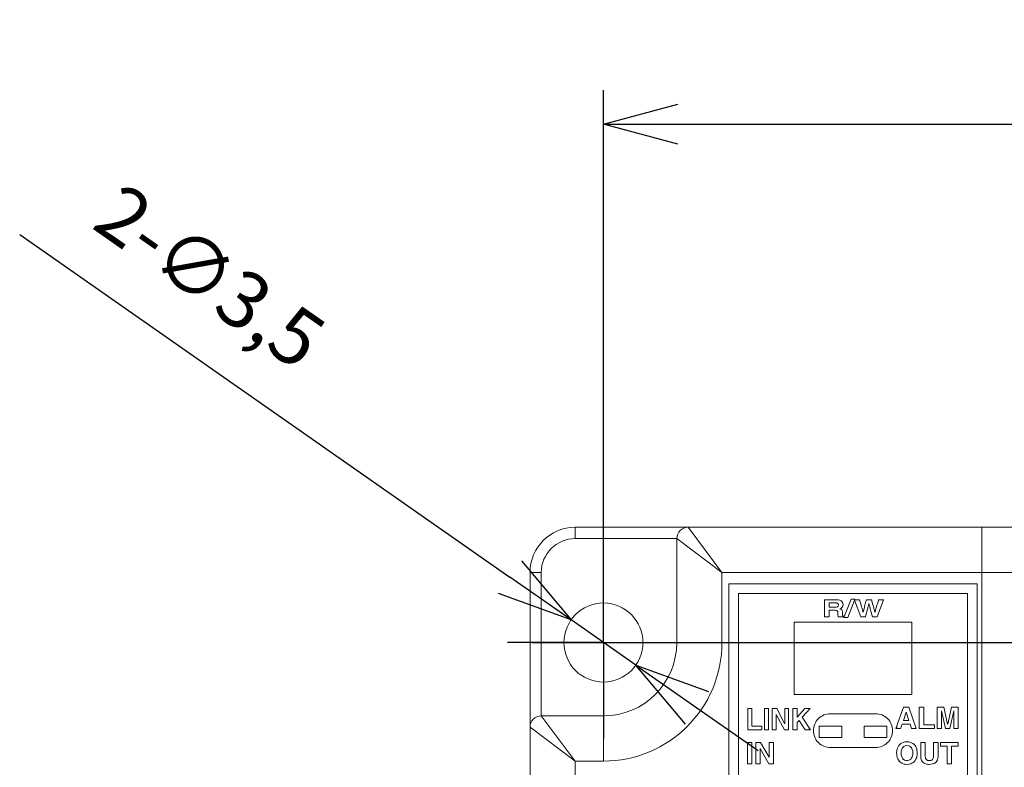
# Model space of a CAD drawing. Units: millimetres. Extents: x 1010 to 1956, y 214 to 368.
# Drawn here: x 1808 to 1852, y 335 to 368 of the extents above; entities that cross this region are included whole.
import ezdxf

# ---------------------------------------------------------------- set-up
doc = ezdxf.new("R2010")
doc.units = ezdxf.units.MM
doc.header["$PDSIZE"] = -1
doc.layers.add('SLD-0', color=179, linetype='Continuous')
doc.styles.get("Standard").update_dxf_attribs({"font": 'txt', "bigfont": 'bigfont'})
doc.dimstyles.new('ISO-25', dxfattribs={"dimtxt": 2.5, "dimasz": 1.5, "dimexe": 1.25, "dimexo": 0.1, "dimgap": 0.3, "dimtad": 3, "dimtxsty": 'Standard', "dimblk": 'OPEN30', "dimcen": 2.5, "dimadec": 0, "dimazin": 2, "dimtfac": 1, "dimtmove": 0, "dimatfit": 3, "dimldrblk": 'OPEN30', "dimfxl": 1, "dimarcsym": 0})

# ---------------------------------------------------------------- blocks, each defined once
blk = doc.blocks.new('SW_CENTERMARKSYMBOL_1')
at = {"layer": 'SLD-0', "color": 0}
for p, q in [((0, 2.5), (0, 4.25)), ((0, 0), (0, 2.5)), ((-2.5, 0), (-4.25, 0)), ((0, 0), (-2.5, 0)), ((0, 0), (0, -2.5)), ((0, 0), (2.5, 0)), ((2.5, 0), (4.25, 0)), ((0, -2.5), (0, -4.25))]:
    blk.add_line(p, q, dxfattribs=at)
blk = doc.blocks.new('_OPEN30')
at = {"color": 0, "linetype": 'ByBlock', "lineweight": -2}
for p, q in [((-1, 0.267949), (0, 0)), ((0, 0), (-1, -0.267949)), ((0, 0), (-1, 0))]:
    blk.add_line(p, q, dxfattribs=at)
blk = doc.blocks.new('*D46')
at = {"color": 0, "lineweight": -2}
for p, q in [((1834.159, 340.376), (1834.159, 364.719)), ((1918.659, 312.026), (1918.659, 364.719)), ((1837.461, 363.219), (1915.357, 363.219))]:
    blk.add_line(p, q, dxfattribs=at)
at = {"layer": 'Defpoints', "color": 0}
for p in [(1918.659, 363.219), (1834.159, 340.276), (1918.659, 311.926)]:
    blk.add_point(p, dxfattribs=at)
at = {"color": 0, "lineweight": -2, "xscale": 3.302, "yscale": 3.302, "zscale": 3.302, "rotation": 180}
blk.add_blockref('_OPEN30', (1834.159, 363.219), dxfattribs=at)
at = {"color": 0, "lineweight": -2, "xscale": 3.302, "yscale": 3.302, "zscale": 3.302}
blk.add_blockref('_OPEN30', (1918.659, 363.219), dxfattribs=at)
at = {"color": 0, "lineweight": 0, "insert": (1876.409, 366.201), "char_height": 2.5, "attachment_point": 5}
blk.add_mtext('84,5', dxfattribs=at)
blk = doc.blocks.new('*D49')
at = {"color": 0, "lineweight": -2}
for p, q in [((1808.313, 358.334), (1830.018, 343.169)), ((1835.594, 339.274), (1832.725, 341.278)), ((1838.3, 337.382), (1841.007, 335.491))]:
    blk.add_line(p, q, dxfattribs=at)
at = {"layer": 'Defpoints', "color": 0}
for p in [(1832.725, 341.278), (1835.594, 339.274)]:
    blk.add_point(p, dxfattribs=at)
at = {"color": 0, "lineweight": -2, "xscale": 3.302, "yscale": 3.302, "zscale": 3.302}
for p, rotation in [((1832.725, 341.278), 325.0584468405504), ((1835.594, 339.274), 145.0584468405503)]:
    blk.add_blockref('_OPEN30', p, dxfattribs=dict(at, rotation=rotation))
at = {"color": 0, "lineweight": 0, "insert": (1816.565, 356.207), "char_height": 2.5, "attachment_point": 5, "rotation": 325.0584}
blk.add_mtext('2-∅3,5', dxfattribs=at)
blk = doc.blocks.new('*D50')
at = {"color": 0, "lineweight": -2}
for p, q in [((1831.009, 340.276), (1940.428, 340.276)), ((1938.928, 315.278), (1938.928, 336.974)), ((1923.009, 311.976), (1940.428, 311.976))]:
    blk.add_line(p, q, dxfattribs=at)
at = {"layer": 'Defpoints', "color": 0}
for p in [(1830.909, 340.276), (1938.928, 340.276), (1922.909, 311.976)]:
    blk.add_point(p, dxfattribs=at)
at = {"color": 0, "lineweight": -2, "xscale": 3.302, "yscale": 3.302, "zscale": 3.302}
for p, rotation in [((1938.928, 340.276), 90), ((1938.928, 311.976), 270)]:
    blk.add_blockref('_OPEN30', p, dxfattribs=dict(at, rotation=rotation))
at = {"color": 0, "lineweight": 0, "insert": (1935.946, 326.126), "char_height": 2.5, "attachment_point": 5, "rotation": 90}
blk.add_mtext('28,3', dxfattribs=at)

msp = doc.modelspace()

# ---------------------------------------------------------------- linework, layer by layer
at = {"linetype": 'Continuous', "lineweight": 0}
for p, q in [((1832.909, 345.376), (1832.909, 344.876)), ((1832.909, 345.376), (1837.909, 345.376)), ((1837.909, 345.376), (1839.409, 343.376)), ((1837.909, 345.376), (1850.909, 345.376)), ((1850.909, 345.376), (1850.909, 343.376)), ((1854.909, 345.376), (1850.909, 345.376)), ((1837.409, 344.876), (1832.909, 344.876)), ((1837.409, 344.876), (1839.409, 343.376)), ((1837.409, 340.276), (1837.409, 344.876)), ((1830.909, 343.376), (1831.409, 343.376)), ((1830.909, 336.526), (1830.909, 343.376)), ((1831.409, 343.376), (1831.409, 337.026)), ((1839.409, 343.376), (1839.409, 340.276)), ((1850.909, 343.376), (1839.409, 343.376)), ((1850.909, 308.876), (1850.909, 343.376)), ((1852.909, 343.376), (1850.909, 343.376)), ((1850.709, 342.876), (1839.709, 342.876)), ((1839.709, 342.876), (1839.709, 309.376)), ((1850.709, 309.376), (1850.709, 342.876)), ((1850.277, 342.443), (1840.142, 342.443)), ((1840.142, 342.443), (1840.142, 309.808)), ((1850.277, 309.808), (1850.277, 342.443)), ((1843.945, 342.169), (1844.457, 342.169)), ((1843.945, 341.41), (1843.945, 342.169)), ((1844.153, 342.038), (1844.153, 341.835)), ((1844.417, 342.038), (1844.153, 342.038)), ((1844.153, 341.835), (1844.401, 341.835)), ((1844.81, 341.389), (1845.131, 342.19)), ((1845.279, 342.149), (1844.975, 341.389)), ((1845.131, 342.19), (1845.296, 342.19)), ((1845.558, 341.41), (1845.279, 342.149)), ((1845.296, 342.19), (1845.287, 342.169)), ((1845.287, 342.169), (1845.497, 342.169)), ((1845.802, 342.169), (1846.027, 342.169)), ((1845.915, 342.002), (1845.912, 342.002)), ((1846.56, 342.169), (1846.275, 341.41)), ((1846.346, 342.169), (1846.56, 342.169)), ((1844.153, 341.41), (1843.945, 341.41)), ((1844.372, 341.707), (1844.153, 341.707)), ((1844.153, 341.707), (1844.153, 341.41)), ((1844.793, 341.41), (1844.559, 341.41)), ((1844.793, 341.43), (1844.793, 341.41)), ((1844.975, 341.389), (1844.81, 341.389)), ((1845.756, 341.41), (1845.558, 341.41)), ((1845.658, 341.614), (1845.661, 341.614)), ((1846.275, 341.41), (1846.072, 341.41)), ((1846.178, 341.614), (1846.181, 341.614)), ((1842.609, 341.176), (1847.809, 341.176)), ((1842.609, 337.976), (1842.609, 341.176)), ((1847.809, 341.176), (1847.809, 337.976)), ((1839.409, 340.276), (1837.409, 340.276)), ((1847.809, 337.976), (1842.609, 337.976)), ((1832.909, 335.026), (1831.409, 337.026)), ((1831.409, 337.026), (1834.159, 337.026)), ((1834.159, 335.026), (1834.159, 337.026)), ((1840.548, 337.358), (1840.733, 337.358)), ((1840.548, 336.408), (1840.548, 337.358)), ((1840.733, 337.358), (1840.733, 336.58)), ((1841.288, 337.358), (1841.473, 337.358)), ((1841.288, 336.408), (1841.288, 337.358)), ((1841.473, 337.358), (1841.473, 336.408)), ((1841.637, 337.358), (1841.832, 337.358)), ((1841.637, 336.408), (1841.637, 337.358)), ((1841.809, 337.085), (1841.809, 336.408)), ((1841.812, 337.085), (1841.809, 337.085)), ((1842.174, 336.408), (1841.812, 337.085)), ((1841.832, 337.358), (1842.184, 336.696)), ((1842.186, 337.358), (1842.359, 337.358)), ((1842.186, 336.696), (1842.186, 337.358)), ((1842.359, 337.358), (1842.359, 336.408)), ((1842.551, 337.358), (1842.736, 337.358)), ((1842.551, 336.408), (1842.551, 337.358)), ((1842.736, 336.972), (1843.074, 337.358)), ((1842.736, 337.358), (1842.736, 336.972)), ((1843.313, 337.358), (1842.952, 336.969)), ((1843.074, 337.358), (1843.313, 337.358)), ((1844.209, 337.126), (1846.209, 337.126)), ((1847.111, 336.464), (1847.45, 337.414)), ((1847.561, 337.2), (1847.439, 336.824)), ((1847.45, 337.414), (1847.679, 337.414)), ((1847.563, 337.2), (1847.561, 337.2)), ((1847.681, 336.824), (1847.563, 337.2)), ((1847.679, 337.414), (1848.013, 336.464)), ((1848.14, 337.414), (1848.339, 337.414)), ((1848.14, 336.464), (1848.14, 337.414)), ((1848.339, 337.414), (1848.339, 336.636)), ((1848.939, 337.414), (1849.229, 337.414)), ((1848.939, 336.464), (1848.939, 337.414)), ((1849.127, 337.258), (1849.124, 337.258)), ((1849.124, 337.258), (1849.124, 336.464)), ((1849.3, 336.464), (1849.127, 337.258)), ((1849.229, 337.414), (1849.401, 336.665)), ((1849.403, 336.665), (1849.573, 337.414)), ((1849.672, 337.258), (1849.495, 336.464)), ((1849.573, 337.414), (1849.86, 337.414)), ((1849.675, 337.258), (1849.672, 337.258)), ((1849.675, 336.464), (1849.675, 337.258)), ((1849.86, 337.414), (1849.86, 336.464)), ((1840.733, 336.58), (1841.174, 336.58)), ((1841.174, 336.58), (1841.174, 336.408)), ((1842.184, 336.696), (1842.186, 336.696)), ((1842.822, 336.825), (1842.736, 336.73)), ((1842.736, 336.73), (1842.736, 336.408)), ((1843.096, 336.408), (1842.822, 336.825)), ((1842.952, 336.969), (1843.334, 336.408)), ((1843.709, 336.576), (1844.709, 336.576)), ((1843.709, 336.576), (1843.709, 336.076)), ((1844.709, 336.576), (1844.709, 336.076)), ((1845.709, 336.576), (1845.709, 336.076)), ((1845.709, 336.576), (1846.709, 336.576)), ((1846.709, 336.576), (1846.709, 336.076)), ((1847.386, 336.66), (1847.32, 336.464)), ((1847.737, 336.66), (1847.386, 336.66)), ((1847.439, 336.824), (1847.681, 336.824)), ((1847.798, 336.464), (1847.737, 336.66)), ((1848.339, 336.636), (1848.811, 336.636)), ((1848.811, 336.636), (1848.811, 336.464)), ((1849.401, 336.665), (1849.403, 336.665)), ((1830.909, 308.876), (1830.909, 336.526)), ((1832.909, 335.026), (1830.909, 336.526)), ((1841.174, 336.408), (1840.548, 336.408)), ((1841.473, 336.408), (1841.288, 336.408)), ((1841.809, 336.408), (1841.637, 336.408)), ((1842.359, 336.408), (1842.174, 336.408)), ((1842.736, 336.408), (1842.551, 336.408)), ((1843.334, 336.408), (1843.096, 336.408)), ((1847.32, 336.464), (1847.111, 336.464)), ((1848.013, 336.464), (1847.798, 336.464)), ((1848.811, 336.464), (1848.14, 336.464)), ((1849.124, 336.464), (1848.939, 336.464)), ((1849.495, 336.464), (1849.3, 336.464)), ((1849.86, 336.464), (1849.675, 336.464)), ((1840.538, 334.907), (1840.538, 335.857)), ((1840.538, 335.857), (1840.737, 335.857)), ((1840.737, 335.857), (1840.737, 334.907)), ((1840.913, 335.857), (1841.121, 335.857)), ((1840.913, 334.907), (1840.913, 335.857)), ((1841.121, 335.857), (1841.499, 335.195)), ((1841.501, 335.195), (1841.501, 335.857)), ((1841.501, 335.857), (1841.686, 335.857)), ((1841.686, 335.857), (1841.686, 334.907)), ((1843.709, 336.076), (1844.709, 336.076)), ((1845.709, 336.076), (1846.709, 336.076)), ((1848.209, 335.857), (1848.411, 335.857)), ((1848.209, 335.228), (1848.209, 335.857)), ((1848.411, 335.857), (1848.411, 335.241)), ((1848.773, 335.857), (1848.975, 335.857)), ((1848.773, 335.231), (1848.773, 335.857)), ((1848.975, 335.857), (1848.975, 335.239)), ((1849.088, 335.689), (1849.088, 335.857)), ((1849.088, 335.857), (1849.86, 335.857)), ((1849.375, 335.689), (1849.088, 335.689)), ((1849.375, 334.907), (1849.375, 335.689)), ((1849.573, 335.689), (1849.573, 334.907)), ((1849.86, 335.689), (1849.573, 335.689)), ((1849.86, 335.857), (1849.86, 335.689)), ((1841.098, 335.584), (1841.098, 334.907)), ((1841.1, 335.584), (1841.098, 335.584)), ((1841.488, 334.907), (1841.1, 335.584)), ((1846.209, 335.626), (1844.209, 335.626)), ((1834.159, 335.026), (1832.909, 335.026)), ((1832.909, 335.026), (1832.909, 308.876)), ((1840.737, 334.907), (1840.538, 334.907)), ((1841.098, 334.907), (1840.913, 334.907)), ((1841.686, 334.907), (1841.488, 334.907)), ((1841.499, 335.195), (1841.501, 335.195)), ((1849.573, 334.907), (1849.375, 334.907))]:
    msp.add_line(p, q, dxfattribs=at)
at = {"linetype": 'Continuous', "lineweight": 0, "flags": 128}
for points in [[(1844.401, 341.835), (1844.481, 341.842), (1844.525, 341.858)], [(1844.492, 342.028), (1844.454, 342.036), (1844.417, 342.038)], [(1844.457, 342.169), (1844.559, 342.162), (1844.621, 342.145)], [(1844.537, 342.003), (1844.515, 342.018), (1844.492, 342.028)], [(1844.559, 341.971), (1844.549, 341.99), (1844.537, 342.003)], [(1844.565, 341.939), (1844.563, 341.956), (1844.559, 341.971)], [(1844.736, 341.842), (1844.68, 341.796), (1844.62, 341.774)], [(1844.621, 342.145), (1844.682, 342.115), (1844.718, 342.086)], [(1844.718, 342.086), (1844.749, 342.047), (1844.764, 342.015)], [(1844.776, 341.955), (1844.764, 341.888), (1844.736, 341.842)], [(1844.764, 342.015), (1844.774, 341.978), (1844.776, 341.955)], [(1845.497, 342.169), (1845.531, 342.062), (1845.553, 341.99)], [(1845.553, 341.99), (1845.577, 341.912), (1845.593, 341.86)], [(1845.593, 341.86), (1845.609, 341.804), (1845.619, 341.768)], [(1845.699, 341.771), (1845.718, 341.849), (1845.737, 341.925)], [(1845.737, 341.925), (1845.77, 342.049), (1845.802, 342.169)], [(1845.864, 341.798), (1845.851, 341.749), (1845.838, 341.705)], [(1845.882, 341.871), (1845.872, 341.831), (1845.864, 341.798)], [(1845.897, 341.934), (1845.889, 341.899), (1845.882, 341.871)], [(1845.912, 342.002), (1845.904, 341.963), (1845.897, 341.934)], [(1845.932, 341.933), (1845.923, 341.971), (1845.915, 342.002)], [(1845.948, 341.867), (1845.938, 341.905), (1845.932, 341.933)], [(1845.967, 341.791), (1845.956, 341.835), (1845.948, 341.867)], [(1846.027, 342.169), (1846.057, 342.062), (1846.078, 341.99)], [(1846.078, 341.99), (1846.099, 341.913), (1846.113, 341.862)], [(1846.113, 341.862), (1846.129, 341.807), (1846.138, 341.772)], [(1846.22, 341.762), (1846.234, 341.81), (1846.248, 341.856)], [(1846.248, 341.856), (1846.269, 341.925), (1846.289, 341.988)], [(1846.289, 341.988), (1846.319, 342.083), (1846.346, 342.169)], [(1844.464, 341.699), (1844.419, 341.705), (1844.372, 341.707)], [(1844.513, 341.674), (1844.49, 341.69), (1844.464, 341.699)], [(1844.533, 341.629), (1844.525, 341.656), (1844.513, 341.674)], [(1844.537, 341.563), (1844.535, 341.603), (1844.533, 341.629)], [(1844.542, 341.47), (1844.538, 341.516), (1844.537, 341.563)], [(1844.559, 341.41), (1844.548, 341.442), (1844.542, 341.47)], [(1844.62, 341.774), (1844.652, 341.762), (1844.675, 341.752)], [(1844.675, 341.752), (1844.699, 341.737), (1844.715, 341.72)], [(1844.715, 341.72), (1844.731, 341.693), (1844.74, 341.667)], [(1844.74, 341.667), (1844.747, 341.624), (1844.748, 341.581)], [(1844.748, 341.581), (1844.748, 341.539), (1844.749, 341.512)], [(1844.749, 341.512), (1844.751, 341.485), (1844.754, 341.468)], [(1844.754, 341.468), (1844.76, 341.452), (1844.767, 341.443)], [(1844.767, 341.443), (1844.78, 341.434), (1844.793, 341.43)], [(1845.619, 341.768), (1845.63, 341.73), (1845.637, 341.704)], [(1845.637, 341.704), (1845.644, 341.676), (1845.649, 341.656)], [(1845.649, 341.656), (1845.654, 341.632), (1845.658, 341.614)], [(1845.661, 341.614), (1845.669, 341.648), (1845.676, 341.678)], [(1845.676, 341.678), (1845.687, 341.724), (1845.699, 341.771)], [(1845.803, 341.579), (1845.778, 341.49), (1845.756, 341.41)], [(1845.838, 341.705), (1845.82, 341.639), (1845.803, 341.579)], [(1845.992, 341.696), (1845.977, 341.753), (1845.967, 341.791)], [(1846.026, 341.573), (1846.006, 341.646), (1845.992, 341.696)], [(1846.072, 341.41), (1846.044, 341.507), (1846.026, 341.573)], [(1846.138, 341.772), (1846.148, 341.734), (1846.155, 341.709)], [(1846.155, 341.709), (1846.162, 341.68), (1846.167, 341.66)], [(1846.167, 341.66), (1846.173, 341.635), (1846.178, 341.614)], [(1846.181, 341.614), (1846.186, 341.634), (1846.19, 341.651)], [(1846.19, 341.651), (1846.196, 341.675), (1846.202, 341.697)], [(1846.202, 341.697), (1846.211, 341.731), (1846.22, 341.762)], [(1843.26, 336.408), (1843.263, 336.463), (1843.267, 336.506)], [(1847.144, 336.557), (1847.152, 336.506), (1847.156, 336.464)], [(1847.168, 335.574), (1847.243, 335.723), (1847.324, 335.8)], [(1847.324, 335.8), (1847.381, 335.833), (1847.425, 335.852)], [(1847.514, 335.7), (1847.465, 335.676), (1847.43, 335.648)], [(1847.684, 335.7), (1847.59, 335.714), (1847.514, 335.7)], [(1847.768, 335.648), (1847.723, 335.683), (1847.684, 335.7)], [(1847.773, 335.852), (1847.83, 335.826), (1847.874, 335.8)], [(1847.874, 335.8), (1847.974, 335.697), (1848.03, 335.574)], [(1847.168, 335.19), (1847.143, 335.408), (1847.168, 335.574)], [(1847.43, 335.648), (1847.391, 335.598), (1847.366, 335.546)], [(1847.832, 335.546), (1847.8, 335.61), (1847.768, 335.648)], [(1848.03, 335.574), (1848.055, 335.356), (1848.03, 335.19)], [(1847.233, 335.054), (1847.193, 335.124), (1847.168, 335.19)], [(1847.324, 334.965), (1847.271, 335.009), (1847.233, 335.054)], [(1847.425, 334.913), (1847.368, 334.938), (1847.324, 334.965)], [(1847.366, 335.218), (1847.399, 335.154), (1847.43, 335.116)], [(1847.522, 334.888), (1847.469, 334.899), (1847.425, 334.913)], [(1847.773, 334.913), (1847.621, 334.883), (1847.522, 334.888)], [(1847.684, 335.065), (1847.733, 335.088), (1847.768, 335.116)], [(1847.768, 335.116), (1847.807, 335.167), (1847.832, 335.218)], [(1847.874, 334.965), (1847.818, 334.932), (1847.773, 334.913)], [(1847.965, 335.054), (1847.917, 334.999), (1847.874, 334.965)], [(1848.03, 335.19), (1847.997, 335.108), (1847.965, 335.054)], [(1848.228, 335.098), (1848.214, 335.167), (1848.209, 335.228)], [(1848.283, 334.997), (1848.247, 335.05), (1848.228, 335.098)], [(1848.354, 334.94), (1848.312, 334.969), (1848.283, 334.997)], [(1848.433, 334.905), (1848.388, 334.922), (1848.354, 334.94)], [(1848.411, 335.241), (1848.416, 335.189), (1848.425, 335.155)], [(1848.425, 335.155), (1848.442, 335.119), (1848.461, 335.096)], [(1848.513, 334.887), (1848.468, 334.895), (1848.433, 334.905)], [(1848.461, 335.096), (1848.489, 335.074), (1848.515, 335.061)], [(1848.585, 334.882), (1848.546, 334.884), (1848.513, 334.887)], [(1848.515, 335.061), (1848.551, 335.052), (1848.581, 335.05)], [(1848.747, 334.903), (1848.66, 334.886), (1848.585, 334.882)], [(1848.87, 334.967), (1848.806, 334.925), (1848.747, 334.903)], [(1848.948, 335.078), (1848.91, 335.01), (1848.87, 334.967)], [(1848.975, 335.239), (1848.966, 335.142), (1848.948, 335.078)]]:
    msp.add_lwpolyline(points, dxfattribs=at)
at = {"linetype": 'Continuous', "lineweight": 0}
msp.add_circle((1834.159, 340.276), 1.75, dxfattribs=at)
for centre, radius, start, end in [((1832.909, 343.376), 2, 90, 180), ((1837.909, 344.876), 0.5, 90, 180), ((1832.909, 343.376), 1.5, 90, 180), ((1844.481, 341.93), 0.0843, 301.1233, 5.6485), ((1834.159, 340.276), 5.25, 270, 0), ((1834.159, 340.276), 3.25, 270, 0), ((1831.409, 336.526), 0.5, 90, 180), ((1844.209, 336.376), 0.75, 89.9667, 180.0333), ((1846.21, 336.376), 0.75, 359.9667, 90.0333), ((1844.209, 336.376), 0.75, 179.9676, 270.0324), ((1846.21, 336.376), 0.75, 269.9676, 0.0324), ((1847.599, 335.366), 0.516, 70.3015, 109.6985), ((1847.872, 335.382), 0.531, 162.0172, 197.9828), ((1847.327, 335.382), 0.531, 342.0208, 17.9792), ((1847.599, 335.298), 0.249, 227.0834, 290.0434), ((1848.605, 335.23), 0.182, 262.5107, 312.8669), ((1848.589, 335.218), 0.184, 319.1217, 4.273)]:
    msp.add_arc(centre, radius, start, end, dxfattribs=at)

# ---------------------------------------------------------------- block references
msp.add_blockref('SW_CENTERMARKSYMBOL_1', (1834.159, 340.276), dxfattribs=at)

# ---------------------------------------------------------------- dimensions: what is measured, and where the dimension line sits
at = {"lineweight": 0}
dim = msp.add_linear_dim(base=(1918.659, 363.219), p1=(1834.159, 340.276), p2=(1918.659, 311.926), dimstyle='ISO-25', override={"dimasz": 3.302, "dimexe": 1.5, "dimgap": 1.524, "dimdec": 1, "dimzin": 9, "dimadec": 1, "dimtdec": 1, "dimtzin": 1}, dxfattribs=at)
dim.commit()
dim.dimension.update_dxf_attribs({"geometry": '*D46', "text_midpoint": (1876.409, 366.201)})
dim = msp.add_diameter_dim_2p(p1=(1835.594, 339.274), p2=(1832.725, 341.278), text='2-<>', dimstyle='ISO-25', override={"dimasz": 3.302, "dimexe": 1.5, "dimgap": 1.524, "dimdec": 1, "dimzin": 9, "dimadec": 1, "dimtdec": 1, "dimtzin": 1}, dxfattribs=at)
dim.commit()
dim.dimension.update_dxf_attribs({"geometry": '*D49', "text_midpoint": (1814.857, 353.762), "dimtype": 163})
dim = msp.add_linear_dim(base=(1938.928, 340.276), p1=(1922.909, 311.976), p2=(1830.909, 340.276), angle=90, dimstyle='ISO-25', override={"dimasz": 3.302, "dimexe": 1.5, "dimgap": 1.524, "dimdec": 1, "dimzin": 9, "dimadec": 1, "dimtdec": 1, "dimtzin": 1}, dxfattribs=at)
dim.commit()
dim.dimension.update_dxf_attribs({"geometry": '*D50', "text_midpoint": (1935.946, 326.126)})

doc.saveas('drawing.dxf')
